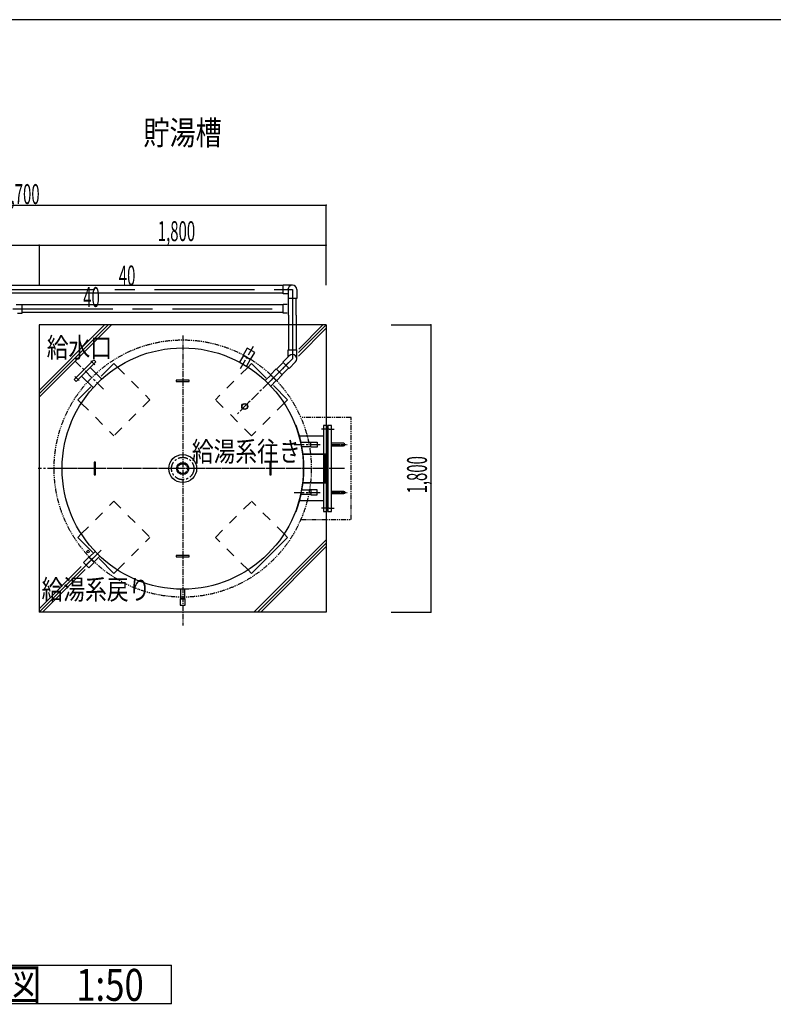
# Model space of a CAD drawing. Extents: x 5705 to 24747, y 2358 to 16412.
# Drawn here: x 10526 to 15250, y 10242 to 16412 of the extents above; entities that cross this region are included whole.
import ezdxf

# ---------------------------------------------------------------- set-up
doc = ezdxf.new("R2010")
doc.units = 0
doc.header["$LTSCALE"] = 50
doc.header["$MEASUREMENT"] = 0
for name, pattern in [('CENTER', [2, 1.25, -0.25, 0.25, -0.25]), ('CENTER2', [20, 12.5, -2.5, 2.5, -2.5]), ('CENTER2_20', [1.125, 0.75, -0.125, 0.125, -0.125]), ('DASHED1', [2.5, 1.25, -1.25]), ('HIDDEN', [0.375, 0.25, -0.125]), ('PHANTOM2_19', [1.25, 0.625, -0.125, 0.125, -0.125, 0.125, -0.125])]:
    doc.linetypes.add(name, pattern=pattern)
for name, color, linetype in [('_0-0_0', 7, 'CONTINUOUS'), ('_0-2_CEN', 7, 'CONTINUOUS'), ('_0-A_', 7, 'CONTINUOUS'), ('_1-1_', 7, 'CONTINUOUS')]:
    doc.layers.add(name, color=color, linetype=linetype)
doc.styles.get("Standard").update_dxf_attribs({"font": 'txt', "bigfont": 'bigfont.shx'})

# ---------------------------------------------------------------- blocks, each defined once
blk = doc.blocks.new('-002-ZU_SYM_49')
at = {"layer": '_1-1_', "color": 7, "linetype": 'Continuous'}
blk.add_line((203, 141.5), (-196, 141.5), dxfattribs=at)
blk.add_line((203, 141.5), (-196, 141.5), dxfattribs=at)
blk = doc.blocks.new('-004-SM1003')
at = {"layer": '_0-0_0', "color": 7, "linetype": 'Continuous'}
for p, q in [((375, 40), (0, 40)), ((0, -40), (375, -40))]:
    blk.add_line(p, q, dxfattribs=at)
blk.add_arc((375, 0), 40, 270, 90, dxfattribs=at)
at = {"layer": '_0-2_CEN', "color": 2, "linetype": 'CENTER'}
blk.add_line((0, 0), (484, 0), dxfattribs=at)

msp = doc.modelspace()

# ---------------------------------------------------------------- linework, layer by layer
at = {"layer": '_0-A_', "color": 4, "linetype": 'Continuous'}
for p, q in [((8750.1, 15249.7), (12448.1, 15249.7)), ((12448.1, 14749.7), (12448.1, 15249.7)), ((8750.1, 14999.7), (10648.1, 14999.7)), ((10648.1, 14999.7), (12448.1, 14999.7)), ((10648.1, 14999.7), (10648.1, 14749.7)), ((12854.1, 14499.7), (13104.1, 14499.7)), ((13104.1, 14499.7), (13104.1, 12699.7)), ((12441.1, 13686.7), (12299.1, 13686.7)), ((12441.1, 13512.7), (12441.1, 13686.7)), ((12299.1, 13512.7), (12441.1, 13512.7)), ((12854.1, 12699.7), (13104.1, 12699.7))]:
    msp.add_line(p, q, dxfattribs=at)
at = {"layer": '_0-A_', "color": 7, "linetype": 'Continuous'}
for p, q in [((12178.8, 14694.6), (12178.8, 14749.5)), ((12235.5, 14749.5), (12178.8, 14749.5)), ((12178.8, 14746.1), (10429, 14746.1)), ((12178.8, 14697.9), (10429, 14697.9)), ((12208.1, 14694.6), (12178.8, 14694.6)), ((12208.1, 14722), (12208.1, 14665.3)), ((12235.5, 14694.6), (12235.5, 14694.6)), ((12263, 14722), (12263, 14665.3)), ((10504.8, 14628.5), (10541, 14628.5)), ((10541, 14573.6), (10541, 14628.5)), ((12178.8, 14625.2), (10541, 14625.2)), ((12178.8, 14573.6), (12178.8, 14628.5)), ((12203.4, 14628.5), (12178.8, 14628.5)), ((12263, 14665.3), (12208.1, 14665.3)), ((12211.4, 14561.5), (12211.4, 14665.3)), ((12259.6, 14561.5), (12259.6, 14665.3)), ((10511.8, 14573.6), (10541, 14573.6)), ((12178.8, 14577), (10541, 14577)), ((12203.4, 14573.6), (12178.8, 14573.6)), ((12235.5, 14573.6), (12235.5, 14573.6)), ((12211.4, 14561.5), (12211.4, 14343.8)), ((12259.6, 14561.5), (12259.6, 14343.8)), ((12448.1, 14499.7), (10648.1, 14499.7)), ((10648.1, 14499.7), (10648.1, 12699.7)), ((10648.1, 14046.3), (11101.5, 14499.7)), ((10648.1, 14067.6), (11080.1, 14499.7)), ((10648.1, 14088.9), (11058.8, 14499.7)), ((12273.6, 14303.8), (12448.1, 14478.4)), ((12274.6, 14326.1), (12448.1, 14499.7)), ((12275.3, 14348.2), (12426.8, 14499.7)), ((12448.1, 14499.7), (12448.1, 12699.7)), ((11952.9, 14354.4), (11926.9, 14309.4)), ((11999.3, 14327.6), (11952.9, 14354.4)), ((11973.3, 14282.6), (11999.3, 14327.6)), ((12208.1, 14343.8), (12263, 14343.8)), ((12208.1, 14298.4), (12208.1, 14343.8)), ((12263, 14287.1), (12263, 14343.8)), ((10990.6, 14281), (10866.8, 14157.2)), ((10879.6, 14144.5), (11003.3, 14268.3)), ((11003.3, 14268.3), (10990.6, 14281)), ((11116.8, 14257.3), (11037.4, 14177.9)), ((11116.8, 14257.3), (11138.8, 14235.3)), ((11929.1, 14308.1), (11904.9, 14266.2)), ((11926.9, 14309.4), (11973.3, 14282.6)), ((11971.2, 14283.8), (11947, 14241.9)), ((11979.5, 14257.3), (11957.5, 14235.3)), ((12070.5, 14166.3), (11979.5, 14257.3)), ((12136.4, 14222), (12178.3, 14263.9)), ((12216.1, 14306.5), (12176, 14266.4)), ((12214.8, 14227.6), (12176, 14266.4)), ((12254.9, 14267.7), (12214.8, 14227.6)), ((12216.1, 14267.7), (12216.1, 14267.7)), ((11041.2, 14160.5), (10968.4, 14233.4)), ((12134.5, 14223.9), (12097.7, 14187.1)), ((12172.4, 14186), (12134.5, 14223.9)), ((12170.4, 14187.9), (12212.4, 14229.9)), ((10866.8, 14157.2), (10879.6, 14144.5)), ((10987.3, 14106.6), (10914.5, 14179.4)), ((11588.1, 14153.7), (11508.1, 14153.7)), ((11508.1, 14153.7), (11508.1, 14145.7)), ((11508.1, 14145.7), (11588.1, 14145.7)), ((11588.1, 14145.7), (11588.1, 14153.7)), ((12099.5, 14185.4), (12065.2, 14151.2)), ((12097.7, 14187.1), (12135.6, 14149.2)), ((12133.8, 14151), (12099.6, 14116.8)), ((12135.6, 14149.2), (12172.4, 14186)), ((10971.6, 14112.1), (10890.5, 14031)), ((12205.7, 14031), (12116.6, 14120.1)), ((10890.5, 14031), (10912.5, 14009)), ((12205.7, 14031), (12183.7, 14009)), ((12258.6, 13869.7), (12254.8, 13868.3)), ((12430.1, 13869.7), (12430.1, 13329.7)), ((12454.1, 13869.7), (12430.1, 13869.7)), ((12454.1, 13329.7), (12454.1, 13869.7)), ((12481.1, 13869.7), (12457.1, 13869.7)), ((12457.1, 13869.7), (12457.1, 13329.7)), ((12481.1, 13329.7), (12481.1, 13869.7)), ((12430.1, 13802.9), (12276.3, 13802.9)), ((12351, 13763.3), (12287.4, 13763.3)), ((12351, 13734.2), (12351, 13765.2)), ((12351, 13765.2), (12390, 13765.2)), ((12390, 13765.2), (12390, 13734.2)), ((12351, 13736.1), (12292.5, 13736.1)), ((12390, 13734.2), (12351, 13734.2)), ((11002.1, 13639.7), (10994.1, 13639.7)), ((10994.1, 13639.7), (10994.1, 13559.7)), ((11002.1, 13559.7), (11002.1, 13639.7)), ((12094.1, 13639.7), (12094.1, 13559.7)), ((12102.1, 13639.7), (12094.1, 13639.7)), ((12102.1, 13559.7), (12102.1, 13639.7)), ((12444.1, 13689.7), (12298.7, 13689.7)), ((12444.1, 13509.7), (12444.1, 13689.7)), ((10994.1, 13559.7), (11002.1, 13559.7)), ((12094.1, 13559.7), (12102.1, 13559.7)), ((12351, 13463.3), (12292.5, 13463.3)), ((12298.7, 13509.7), (12444.1, 13509.7)), ((12390, 13465.2), (12351, 13465.2)), ((12351, 13465.2), (12351, 13434.2)), ((12390, 13434.2), (12390, 13465.2)), ((12430.1, 13396.5), (12276.3, 13396.5)), ((12351, 13436.1), (12287.4, 13436.1)), ((12351, 13434.2), (12390, 13434.2)), ((12254.8, 13331.1), (12258.6, 13329.7)), ((12430.1, 13329.7), (12454.1, 13329.7)), ((12457.1, 13329.7), (12481.1, 13329.7)), ((10890.5, 13168.3), (10912.5, 13190.4)), ((10890.5, 13168.3), (10984.5, 13074.4)), ((11979.5, 12942.1), (12205.7, 13168.3)), ((12448.1, 13153.1), (11994.8, 12699.7)), ((12205.7, 13168.3), (12183.7, 13190.4)), ((12448.1, 13131.8), (12016.1, 12699.7)), ((12448.1, 13110.5), (12037.4, 12699.7)), ((11023.5, 13075.1), (10648.1, 12699.7)), ((10960, 13045.1), (10926.1, 13011.2)), ((10993.5, 13011.6), (10960, 13045.1)), ((10998.7, 13080.4), (10961.7, 13043.4)), ((11028.9, 13050.2), (10991.9, 13013.2)), ((11024, 13034.9), (11116.8, 12942.1)), ((11588.1, 13053.7), (11508.1, 13053.7)), ((11508.1, 13053.7), (11508.1, 13045.7)), ((11508.1, 13045.7), (11588.1, 13045.7)), ((11588.1, 13045.7), (11588.1, 13053.7)), ((10912, 12984.9), (10648.1, 12721)), ((10936.3, 12966.5), (10669.4, 12699.7)), ((10926.1, 13011.2), (10959.6, 12977.6)), ((10959.6, 12977.6), (10993.5, 13011.6)), ((11116.8, 12942.1), (11138.8, 12964.1)), ((11979.5, 12942.1), (11957.5, 12964.1)), ((11534.5, 12843.8), (11534.5, 12782.7)), ((11561.7, 12782.7), (11561.7, 12843.7)), ((11532.6, 12782.7), (11532.6, 12743.7)), ((11563.6, 12782.7), (11532.6, 12782.7)), ((11534.5, 12782.7), (11561.7, 12782.7)), ((11563.6, 12743.7), (11563.6, 12782.7)), ((11532.6, 12743.7), (11563.6, 12743.7)), ((12448.1, 12699.7), (10648.1, 12699.7)), ((9888.6, 10487), (11478.8, 10487)), ((11478.8, 10244.4), (11478.8, 10487)), ((11478.8, 10244.4), (9888.6, 10244.4))]:
    msp.add_line(p, q, dxfattribs=at)
at = {"layer": '_0-A_', "color": 7, "linetype": 'CENTER2'}
for p, q in [((10372.3, 14722), (12235.5, 14722)), ((12235.5, 14722), (12235.5, 14287.1)), ((10484.3, 14601.1), (12235.5, 14601.1)), ((12078.8, 14130.3), (12235.4, 14287))]:
    msp.add_line(p, q, dxfattribs=at)
at = {"layer": '_0-A_', "color": 7, "linetype": 'CENTER2_20'}
for p, q in [((11548.1, 14433.9), (11548.1, 12615.4)), ((12515.7, 13599.7), (10708.3, 13599.7))]:
    msp.add_line(p, q, dxfattribs=at)
at = {"layer": '_0-A_', "color": 2, "linetype": 'CENTER'}
for p, q in [((11989.9, 14364.9), (11903, 14214.4)), ((11051.7, 14096.1), (10876.4, 14271.4)), ((10997.3, 14249.5), (10971.8, 14275)), ((12235.4, 14287), (11890.8, 13942.4)), ((10898.3, 14150.5), (10872.8, 14176)), ((11963.6, 14015.1), (11910.5, 13962.1)), ((12466.1, 13847.2), (12418.1, 13847.2)), ((12466.1, 13847.2), (12496.4, 13847.2)), ((12246.4, 13749.7), (12409.5, 13749.7)), ((12098.1, 13637.2), (12098.1, 13562.2)), ((12562.3, 13599.7), (10643.1, 13599.7)), ((12356.6, 13599.7), (12286.6, 13599.7)), ((12246.4, 13449.7), (12409.5, 13449.7)), ((12466.1, 13352.2), (12418.1, 13352.2)), ((12466.1, 13352.2), (12496.4, 13352.2)), ((11037.3, 13088.9), (10911.7, 12963.3)), ((11037.3, 13088.9), (10911.7, 12963.3)), ((10993.8, 13045.3), (10925.9, 12977.4))]:
    msp.add_line(p, q, dxfattribs=at)
at = {"layer": '_0-A_', "color": 7, "linetype": 'DASHED1'}
for p, q in [((11138.8, 14235.3), (11343.1, 14031)), ((11957.5, 14235.3), (11753.2, 14031)), ((10912.5, 14009), (11116.8, 13804.7)), ((11343.1, 14031), (11116.8, 13804.7)), ((11979.5, 13804.7), (11753.2, 14031)), ((12183.7, 14009), (11979.5, 13804.7)), ((10912.5, 13190.4), (11116.8, 13394.6)), ((11116.8, 13394.6), (11343.1, 13168.3)), ((11753.2, 13168.3), (11979.5, 13394.6)), ((12183.7, 13190.4), (11979.5, 13394.6)), ((11138.8, 12964.1), (11343.1, 13168.3)), ((11957.5, 12964.1), (11753.2, 13168.3))]:
    msp.add_line(p, q, dxfattribs=at)
at = {"layer": '_0-A_', "color": 7, "linetype": 'PHANTOM2_19'}
for p, q in [((12604.1, 13919.7), (12292.1, 13919.7)), ((12604.1, 13279.7), (12604.1, 13919.7)), ((12292.1, 13279.7), (12604.1, 13279.7))]:
    msp.add_line(p, q, dxfattribs=at)
msp.add_circle((11548.1, 13599.7), 806, dxfattribs=at)
at = {"layer": '_0-A_', "color": 7, "linetype": 'Continuous'}
for centre, radius in [((11548.1, 13599.7), 756), ((11937, 13988.6), 19), ((11937, 13988.6), 17), ((11548.1, 13599.7), 87.5), ((11548.1, 13599.7), 38.1), ((10955.3, 13079.7), 7.5)]:
    msp.add_circle(centre, radius, dxfattribs=at)
at = {"layer": '_0-A_', "color": 7, "linetype": 'CENTER'}
msp.add_circle((11548.1, 13599.7), 70, dxfattribs=at)
at = {"layer": '_0-A_', "color": 3, "linetype": 'HIDDEN'}
msp.add_circle((11548.1, 13599.7), 33.1, dxfattribs=at)
at = {"layer": '_0-A_', "color": 7, "linetype": 'HIDDEN'}
for radius in [33.1, 30.2]:
    msp.add_circle((11548.1, 13599.7), radius, dxfattribs=at)
at = {"layer": '_0-A_', "color": 7, "linetype": 'Continuous'}
for centre, radius, start, end in [((12235.5, 14722), 27.5, 0, 180), ((12235.5, 14287.1), 27.5, 315, 135), ((11548.1, 13599.7), 760, 12.43097, 20.80957), ((11548.1, 13599.7), 760, 349.6609, 10.3391), ((11548.1, 13599.7), 760, 339.19043, 347.56903)]:
    msp.add_arc(centre, radius, start, end, dxfattribs=at)
at = {"layer": '_0-A_', "color": 4}
for p in [(12448.1, 15249.7), (10648.1, 14999.7), (10648.1, 14999.7), (10648.1, 14999.7), (10648.1, 14999.7), (10648.1, 14999.7), (12448.1, 14999.7), (13104.1, 14499.7), (13104.1, 12699.7)]:
    msp.add_point(p, dxfattribs=at)

# ---------------------------------------------------------------- block references
at = {"layer": '_0-A_'}
for name, p, xscale, yscale in [('-002-ZU_SYM_49', (15059.4, 9385), 47.724, 49.66400000000001), ('-004-SM1003', (12481.1, 13749.7), 0.2, 0.2)]:
    msp.add_blockref(name, p, dxfattribs=dict(at, xscale=xscale, yscale=yscale))
at = {"layer": '_0-A_', "xscale": -0.2, "yscale": 0.2, "rotation": 180}
msp.add_blockref('-004-SM1003', (12481.1, 13449.7), dxfattribs=at)

# ---------------------------------------------------------------- texts
at = {"layer": '_0-A_', "color": 3, "width": 0.8}
for s, height, p in [('貯湯槽', 150, (11301.8, 15628.4)), ('平面図\u30001:50', 200, (10007.1, 10264))]:
    msp.add_text(s, height=height, dxfattribs=at).set_placement(p)
at = {"layer": '_0-A_', "color": 7}
for s, width, p in [('3,700', 0.55, (10417.1, 15256.9)), ('1,800', 0.55, (11391.9, 15024.7)), ('40', 0.55, (11147.4, 14747)), ('40', 0.55, (10924.6, 14611.9)), ('給水口', 0.8, (10695.9, 14295.3)), ('給湯系往き', 0.8, (11605.1, 13643.8)), ('給湯系戻り', 0.8, (10663.2, 12778.7))]:
    msp.add_text(s, height=125, dxfattribs=dict(at, width=width)).set_placement(p)
at = {"layer": '_0-A_', "color": 7, "width": 0.55}
msp.add_text('1,800', height=125, rotation=90, dxfattribs=at).set_placement((13079.1, 13443.4))

doc.saveas('drawing.dxf')
